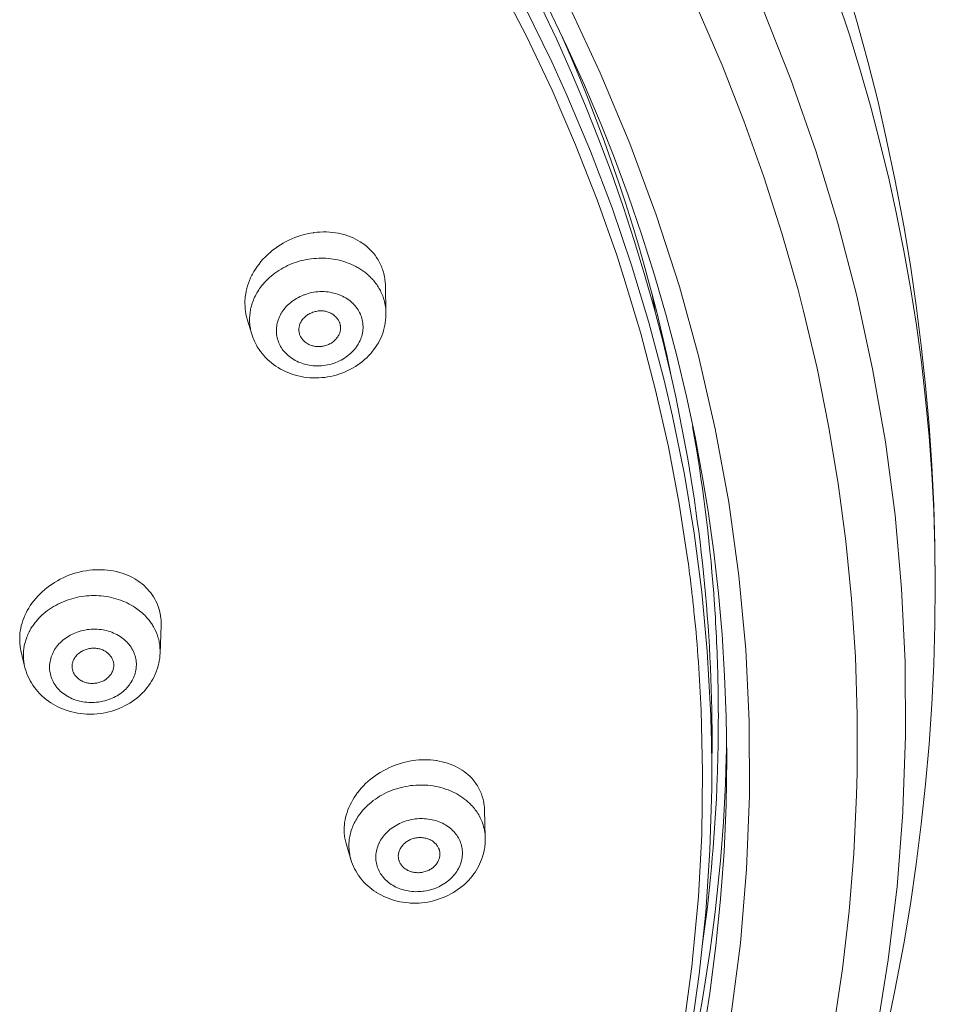
# Model space of a CAD drawing. Units: inches. Extents: x 56 to 752, y 6 to 1505.
# Drawn here: x 426 to 448, y 1441 to 1465 of the extents above; entities that cross this region are included whole.
import ezdxf

# ---------------------------------------------------------------- set-up
doc = ezdxf.new("R2010")
doc.units = ezdxf.units.IN
doc.header["$MEASUREMENT"] = 0
doc.layers.add('Layer 1', color=7, linetype='Continuous')

msp = doc.modelspace()

# ---------------------------------------------------------------- linework, layer by layer
at = {"layer": 'Layer 1', "color": 7, "lineweight": 5}
for points in [[(442.232, 1451.989), (442.024, 1453.352), (441.766, 1454.714), (441.459, 1456.073), (441.105, 1457.426), (440.701, 1458.769), (440.529, 1459.299), (440.06, 1460.625), (439.542, 1461.942), (438.977, 1463.25), (438.364, 1464.545), (437.704, 1465.827)], [(448.156, 1451.405), (448.147, 1452.358), (448.119, 1453.314), (448.072, 1454.271), (448.007, 1455.228), (447.923, 1456.185), (447.821, 1457.143), (447.7, 1458.099), (447.56, 1459.052), (447.401, 1460.005), (447.371, 1460.176), (447.19, 1461.123), (446.992, 1462.067), (446.777, 1463.006), (446.543, 1463.94), (446.289, 1464.873), (446.016, 1465.805)], [(442.775, 1448.417), (442.695, 1449.824), (442.564, 1451.233), (442.382, 1452.643), (442.148, 1454.05), (441.864, 1455.449), (441.664, 1456.309), (441.299, 1457.69), (440.883, 1459.066), (440.416, 1460.433), (439.899, 1461.791), (439.331, 1463.137), (438.972, 1463.929), (438.327, 1465.251)], [(438.719, 1465.248), (439.09, 1464.463), (439.443, 1463.672), (439.779, 1462.876), (440.097, 1462.076), (440.399, 1461.272), (440.683, 1460.465), (440.948, 1459.656), (441.196, 1458.844), (441.426, 1458.032), (441.637, 1457.218), (441.831, 1456.405)], [(445.818, 1465.438), (446.102, 1464.576), (446.366, 1463.712), (446.613, 1462.848), (446.84, 1461.978), (447.051, 1461.103), (447.23, 1460.286), (447.407, 1459.403), (447.564, 1458.518), (447.703, 1457.63), (447.823, 1456.742), (447.925, 1455.851), (448.009, 1454.962), (448.074, 1454.072), (448.119, 1453.184), (448.148, 1452.298), (448.158, 1451.414)], [(438.889, 1465.23), (439.334, 1464.303), (439.754, 1463.37), (440.151, 1462.433), (440.446, 1461.687), (440.8, 1460.738), (441.13, 1459.782), (441.433, 1458.822), (441.714, 1457.858), (441.969, 1456.891), (442.199, 1455.922), (442.403, 1454.951), (442.585, 1453.976), (442.714, 1453.172), (442.851, 1452.19), (442.962, 1451.204), (443.051, 1450.218), (443.111, 1449.231), (443.15, 1448.246), (443.161, 1447.263)], [(439.4, 1465.232), (440.133, 1463.669), (440.844, 1461.978), (441.475, 1460.272), (442.028, 1458.556), (442.486, 1456.891), (442.887, 1455.143), (443.209, 1453.387), (443.452, 1451.628), (443.616, 1449.858), (443.698, 1448.145), (443.708, 1446.369), (443.638, 1444.598), (443.489, 1442.833), (443.26, 1441.068)], [(442.48, 1465.179), (443.049, 1463.856), (443.574, 1462.523), (444.052, 1461.18), (444.484, 1459.831), (444.87, 1458.476), (445.003, 1457.961), (445.326, 1456.594), (445.603, 1455.219), (445.831, 1453.839), (446.016, 1452.457), (446.153, 1451.074), (446.243, 1449.687), (446.289, 1448.297), (446.286, 1446.904), (446.272, 1446.37), (446.206, 1444.98), (446.095, 1443.594), (445.936, 1442.213), (445.731, 1440.832)], [(444.026, 1465.203), (444.696, 1463.511), (445.297, 1461.798), (445.823, 1460.069), (446.277, 1458.329), (446.657, 1456.582), (446.961, 1454.832), (447.193, 1453.081), (447.35, 1451.324), (447.435, 1449.556), (447.447, 1447.783), (447.383, 1446.008), (447.38, 1445.961), (447.241, 1444.19), (447.029, 1442.427), (446.745, 1440.679), (446.387, 1438.943), (445.955, 1437.208), (445.448, 1435.479), (444.867, 1433.76), (444.214, 1432.057), (443.49, 1430.375), (442.707, 1428.741)], [(441.835, 1456.405), (441.725, 1456.919), (441.608, 1457.431), (441.484, 1457.942), (441.353, 1458.451), (441.339, 1458.503), (441.2, 1459.011), (441.055, 1459.518), (440.902, 1460.025), (440.744, 1460.532), (440.577, 1461.037), (440.403, 1461.541), (440.223, 1462.043), (440.035, 1462.544), (439.842, 1463.043), (439.641, 1463.54), (439.435, 1464.035), (439.221, 1464.527), (439.167, 1464.651)], [(434.774, 1459.25), (434.738, 1459.299), (434.701, 1459.347), (434.66, 1459.394), (434.617, 1459.439), (434.57, 1459.482), (434.522, 1459.524), (434.471, 1459.564), (434.419, 1459.601), (434.385, 1459.622), (434.33, 1459.655), (434.274, 1459.686), (434.215, 1459.715), (434.153, 1459.741), (434.089, 1459.765), (434.024, 1459.786), (433.957, 1459.805), (433.889, 1459.821), (433.86, 1459.827), (433.79, 1459.839), (433.718, 1459.848), (433.647, 1459.854), (433.572, 1459.859), (433.499, 1459.859), (433.424, 1459.856), (433.349, 1459.85), (433.273, 1459.842), (433.265, 1459.841), (433.189, 1459.829), (433.115, 1459.814), (433.039, 1459.796), (432.963, 1459.775), (432.89, 1459.751), (432.816, 1459.724), (432.743, 1459.695), (432.677, 1459.664), (432.611, 1459.631), (432.542, 1459.593), (432.474, 1459.553), (432.409, 1459.511), (432.346, 1459.466), (432.284, 1459.419), (432.225, 1459.369), (432.168, 1459.318), (432.161, 1459.313), (432.108, 1459.259), (432.055, 1459.204), (432.007, 1459.148), (431.96, 1459.09), (431.916, 1459.031), (431.876, 1458.97), (431.837, 1458.909), (431.803, 1458.847), (431.789, 1458.821), (431.759, 1458.758), (431.731, 1458.694), (431.707, 1458.63), (431.686, 1458.566), (431.667, 1458.501), (431.651, 1458.437), (431.64, 1458.373), (431.631, 1458.31), (431.627, 1458.271), (431.622, 1458.206), (431.621, 1458.142), (431.624, 1458.078), (431.628, 1458.016), (431.636, 1457.953), (431.646, 1457.892), (431.66, 1457.832), (431.676, 1457.774)], [(431.992, 1458.526), (432.023, 1458.568), (432.057, 1458.609), (432.092, 1458.65), (432.13, 1458.69), (432.168, 1458.729), (432.21, 1458.767), (432.252, 1458.803), (432.295, 1458.839), (432.34, 1458.873), (432.387, 1458.907), (432.437, 1458.939), (432.487, 1458.97), (432.538, 1458.999), (432.59, 1459.026), (432.644, 1459.052), (432.699, 1459.077), (432.754, 1459.1), (432.803, 1459.119), (432.86, 1459.138), (432.918, 1459.156), (432.976, 1459.172), (433.034, 1459.186), (433.093, 1459.198), (433.151, 1459.208), (433.211, 1459.216), (433.272, 1459.223), (433.331, 1459.227), (433.392, 1459.23), (433.437, 1459.232), (433.498, 1459.231), (433.557, 1459.228), (433.617, 1459.224), (433.677, 1459.218), (433.735, 1459.21), (433.793, 1459.2), (433.851, 1459.188), (433.909, 1459.174), (433.964, 1459.159), (434.019, 1459.142), (434.073, 1459.123), (434.125, 1459.103), (434.176, 1459.081), (434.227, 1459.058), (434.275, 1459.033)], [(434.275, 1459.033), (434.301, 1459.019), (434.326, 1459.006), (434.351, 1458.99), (434.376, 1458.975), (434.399, 1458.96), (434.424, 1458.944), (434.447, 1458.928), (434.471, 1458.911), (434.494, 1458.893), (434.516, 1458.876)], [(434.516, 1458.876), (434.538, 1458.858), (434.559, 1458.84), (434.581, 1458.821), (434.6, 1458.802), (434.621, 1458.783), (434.64, 1458.763), (434.661, 1458.743), (434.679, 1458.722), (434.698, 1458.701), (434.716, 1458.68)], [(434.988, 1458.571), (434.986, 1458.609), (434.984, 1458.647), (434.981, 1458.674), (434.977, 1458.712), (434.971, 1458.75), (434.964, 1458.788), (434.957, 1458.825), (434.948, 1458.862), (434.938, 1458.898), (434.927, 1458.934), (434.916, 1458.968), (434.904, 1459.003)], [(431.786, 1458.116), (431.797, 1458.152), (431.811, 1458.188), (431.825, 1458.224), (431.839, 1458.26), (431.855, 1458.295), (431.873, 1458.33), (431.891, 1458.366), (431.91, 1458.401), (431.931, 1458.435), (431.952, 1458.47), (431.975, 1458.503), (431.992, 1458.526)], [(432.427, 1457.222), (432.415, 1457.258), (432.404, 1457.293), (432.396, 1457.33), (432.387, 1457.367), (432.382, 1457.405), (432.382, 1457.413), (432.378, 1457.451), (432.376, 1457.49), (432.376, 1457.527), (432.379, 1457.565), (432.383, 1457.603), (432.39, 1457.64), (432.398, 1457.677), (432.408, 1457.714), (432.419, 1457.752), (432.433, 1457.789), (432.448, 1457.826), (432.466, 1457.862), (432.485, 1457.897), (432.489, 1457.903), (432.51, 1457.938), (432.533, 1457.972), (432.558, 1458.005), (432.584, 1458.038), (432.613, 1458.07), (432.644, 1458.102), (432.675, 1458.132), (432.71, 1458.161), (432.746, 1458.19), (432.783, 1458.217), (432.821, 1458.242), (432.861, 1458.267), (432.903, 1458.29), (432.944, 1458.312), (432.987, 1458.332), (433.031, 1458.35), (433.047, 1458.357), (433.093, 1458.372), (433.137, 1458.386), (433.182, 1458.398), (433.228, 1458.408), (433.275, 1458.416), (433.322, 1458.423), (433.368, 1458.427), (433.415, 1458.43), (433.464, 1458.431), (433.494, 1458.43), (433.523, 1458.43), (433.571, 1458.426), (433.618, 1458.421), (433.665, 1458.414), (433.71, 1458.405), (433.754, 1458.395), (433.798, 1458.383), (433.843, 1458.369), (433.884, 1458.354), (433.922, 1458.338), (433.962, 1458.319), (434.001, 1458.299), (434.038, 1458.278), (434.074, 1458.256), (434.108, 1458.232), (434.142, 1458.206), (434.173, 1458.18), (434.202, 1458.153), (434.206, 1458.15), (434.234, 1458.121), (434.261, 1458.091), (434.286, 1458.06), (434.31, 1458.028), (434.332, 1457.996), (434.352, 1457.962), (434.37, 1457.928), (434.387, 1457.894), (434.401, 1457.859)], [(435.001, 1457.928), (434.988, 1458.571)], [(434.922, 1458.332), (434.934, 1458.298), (434.945, 1458.264), (434.956, 1458.228), (434.966, 1458.193), (434.974, 1458.157), (434.977, 1458.146), (434.984, 1458.109), (434.989, 1458.073), (434.995, 1458.037), (434.997, 1458), (435, 1457.964), (435.001, 1457.928)], [(431.747, 1457.586), (431.742, 1457.621), (431.738, 1457.657), (431.735, 1457.694), (431.734, 1457.73), (431.734, 1457.767), (431.734, 1457.804), (431.737, 1457.841), (431.74, 1457.878), (431.744, 1457.916), (431.749, 1457.953), (431.752, 1457.971), (431.759, 1458.008), (431.767, 1458.044), (431.777, 1458.081), (431.786, 1458.116)], [(432.94, 1457.388), (432.933, 1457.407), (432.927, 1457.426), (432.923, 1457.446), (432.919, 1457.466), (432.919, 1457.471), (432.916, 1457.492), (432.916, 1457.512), (432.916, 1457.533), (432.916, 1457.552), (432.919, 1457.572), (432.923, 1457.592), (432.927, 1457.612), (432.933, 1457.633), (432.94, 1457.652), (432.948, 1457.672), (432.958, 1457.692), (432.967, 1457.711), (432.97, 1457.715), (432.981, 1457.734), (432.994, 1457.752), (433.007, 1457.77), (433.021, 1457.787), (433.038, 1457.804), (433.054, 1457.82), (433.072, 1457.836), (433.091, 1457.851), (433.111, 1457.865), (433.131, 1457.879), (433.153, 1457.892), (433.176, 1457.905), (433.199, 1457.916), (433.222, 1457.926), (433.246, 1457.935), (433.26, 1457.94), (433.278, 1457.946), (433.302, 1457.953), (433.327, 1457.958), (433.352, 1457.962), (433.377, 1457.967), (433.402, 1457.969), (433.426, 1457.969), (433.451, 1457.969), (433.476, 1457.969), (433.501, 1457.967), (433.526, 1457.963), (433.549, 1457.959), (433.572, 1457.953), (433.594, 1457.947), (433.618, 1457.94), (433.64, 1457.931), (433.661, 1457.922), (433.683, 1457.911), (433.703, 1457.9), (433.724, 1457.887), (433.743, 1457.874), (433.761, 1457.86), (433.779, 1457.845), (433.796, 1457.829), (433.811, 1457.814), (433.826, 1457.797), (433.838, 1457.781), (433.851, 1457.764), (433.862, 1457.747), (433.871, 1457.73), (433.88, 1457.712), (433.888, 1457.694)], [(431.784, 1457.415), (431.676, 1457.774)], [(435.001, 1457.928), (435.001, 1457.867), (434.999, 1457.807), (434.993, 1457.746), (434.985, 1457.685), (434.974, 1457.623), (434.96, 1457.563), (434.944, 1457.503), (434.941, 1457.493), (434.922, 1457.433), (434.899, 1457.375), (434.875, 1457.318), (434.847, 1457.261), (434.818, 1457.205), (434.785, 1457.151), (434.751, 1457.097), (434.713, 1457.045), (434.673, 1456.993), (434.672, 1456.992), (434.631, 1456.943), (434.585, 1456.894), (434.538, 1456.848), (434.49, 1456.802), (434.438, 1456.759), (434.384, 1456.717), (434.329, 1456.677), (434.271, 1456.64), (434.212, 1456.604), (434.151, 1456.57), (434.088, 1456.539), (434.024, 1456.51), (434.005, 1456.502), (433.94, 1456.476), (433.874, 1456.453), (433.808, 1456.433), (433.741, 1456.415), (433.673, 1456.4), (433.603, 1456.387), (433.534, 1456.377), (433.464, 1456.37), (433.393, 1456.365), (433.323, 1456.364), (433.315, 1456.364), (433.244, 1456.365), (433.173, 1456.369), (433.104, 1456.376), (433.035, 1456.385), (432.966, 1456.397), (432.9, 1456.412), (432.834, 1456.429), (432.768, 1456.449), (432.715, 1456.467), (432.653, 1456.491), (432.591, 1456.517), (432.532, 1456.546), (432.474, 1456.577), (432.418, 1456.611), (432.362, 1456.645), (432.31, 1456.682), (432.309, 1456.684), (432.258, 1456.723), (432.208, 1456.765), (432.161, 1456.808), (432.116, 1456.853), (432.073, 1456.9), (432.032, 1456.948), (431.995, 1456.996), (431.96, 1457.047)], [(434.401, 1457.859), (434.413, 1457.825), (434.424, 1457.789), (434.432, 1457.752), (434.441, 1457.715), (434.446, 1457.677), (434.446, 1457.669), (434.45, 1457.631), (434.452, 1457.593), (434.452, 1457.555), (434.449, 1457.517), (434.445, 1457.48), (434.438, 1457.442), (434.43, 1457.405), (434.42, 1457.367), (434.409, 1457.33), (434.395, 1457.293), (434.38, 1457.257), (434.362, 1457.22), (434.343, 1457.185), (434.339, 1457.178), (434.318, 1457.144), (434.295, 1457.11), (434.27, 1457.077), (434.244, 1457.044), (434.215, 1457.012), (434.184, 1456.981), (434.153, 1456.95), (434.118, 1456.921), (434.082, 1456.893), (434.045, 1456.866), (434.006, 1456.839), (433.967, 1456.815), (433.925, 1456.792), (433.884, 1456.77), (433.841, 1456.75), (433.797, 1456.733), (433.78, 1456.726), (433.735, 1456.711), (433.691, 1456.697), (433.645, 1456.685), (433.6, 1456.675), (433.553, 1456.666), (433.506, 1456.66), (433.459, 1456.655), (433.413, 1456.652), (433.364, 1456.651), (433.334, 1456.652), (433.305, 1456.653), (433.257, 1456.656), (433.21, 1456.662), (433.163, 1456.668), (433.118, 1456.677), (433.074, 1456.688), (433.029, 1456.699), (432.985, 1456.713), (432.944, 1456.729), (432.905, 1456.744), (432.865, 1456.763), (432.827, 1456.783), (432.79, 1456.804), (432.754, 1456.827), (432.719, 1456.85), (432.686, 1456.875), (432.655, 1456.901), (432.626, 1456.929), (432.622, 1456.932), (432.594, 1456.961), (432.566, 1456.991), (432.542, 1457.023), (432.518, 1457.054), (432.496, 1457.087), (432.475, 1457.12), (432.458, 1457.154), (432.441, 1457.188), (432.427, 1457.222)], [(433.911, 1457.548), (433.91, 1457.528), (433.909, 1457.509), (433.905, 1457.489), (433.9, 1457.469), (433.893, 1457.449), (433.887, 1457.429), (433.878, 1457.408), (433.869, 1457.389), (433.858, 1457.369), (433.845, 1457.349), (433.833, 1457.33), (433.819, 1457.312), (433.804, 1457.294), (433.8, 1457.289), (433.785, 1457.272), (433.768, 1457.256), (433.75, 1457.24), (433.732, 1457.226), (433.713, 1457.211), (433.692, 1457.199), (433.672, 1457.187), (433.65, 1457.176), (433.628, 1457.165), (433.605, 1457.155), (433.581, 1457.147), (433.556, 1457.138), (433.531, 1457.131), (433.506, 1457.126), (433.483, 1457.122), (433.461, 1457.118), (433.435, 1457.116), (433.408, 1457.114), (433.382, 1457.114), (433.357, 1457.114), (433.333, 1457.116), (433.308, 1457.119), (433.284, 1457.123), (433.261, 1457.128), (433.238, 1457.134), (433.214, 1457.141), (433.192, 1457.149), (433.171, 1457.158), (433.151, 1457.167), (433.13, 1457.178), (433.125, 1457.182), (433.104, 1457.194), (433.085, 1457.207), (433.067, 1457.221), (433.049, 1457.236), (433.032, 1457.251), (433.017, 1457.267), (433.003, 1457.284), (432.99, 1457.301), (432.977, 1457.318), (432.966, 1457.335), (432.956, 1457.353), (432.948, 1457.371), (432.94, 1457.388)], [(433.888, 1457.694), (433.892, 1457.68), (433.898, 1457.666), (433.9, 1457.651), (433.905, 1457.637), (433.907, 1457.622), (433.909, 1457.607), (433.911, 1457.592), (433.911, 1457.577), (433.911, 1457.562), (433.911, 1457.548)], [(431.818, 1457.318), (431.785, 1457.412)], [(429.595, 1450.71), (429.583, 1450.766), (429.568, 1450.822), (429.55, 1450.878), (429.529, 1450.933), (429.517, 1450.962), (429.492, 1451.016), (429.466, 1451.068), (429.436, 1451.119), (429.404, 1451.167), (429.369, 1451.215), (429.332, 1451.261), (429.292, 1451.306), (429.251, 1451.349), (429.207, 1451.391), (429.16, 1451.431), (429.11, 1451.469), (429.059, 1451.506), (429.036, 1451.521), (428.982, 1451.554), (428.926, 1451.585), (428.868, 1451.615), (428.807, 1451.641), (428.745, 1451.666), (428.68, 1451.688), (428.616, 1451.708), (428.548, 1451.725), (428.537, 1451.728), (428.468, 1451.742), (428.399, 1451.754), (428.328, 1451.763), (428.256, 1451.768), (428.183, 1451.772), (428.11, 1451.772), (428.034, 1451.77), (427.968, 1451.765), (427.892, 1451.758), (427.816, 1451.747), (427.741, 1451.734), (427.699, 1451.725), (427.625, 1451.708), (427.55, 1451.687), (427.477, 1451.663), (427.406, 1451.637), (427.335, 1451.608), (427.265, 1451.577), (427.196, 1451.544), (427.13, 1451.508), (427.065, 1451.469), (427.002, 1451.428), (426.94, 1451.385), (426.881, 1451.34), (426.878, 1451.338), (426.82, 1451.29), (426.765, 1451.24), (426.711, 1451.189), (426.66, 1451.136), (426.611, 1451.082), (426.565, 1451.026), (426.522, 1450.969), (426.481, 1450.911), (426.444, 1450.853), (426.409, 1450.794), (426.379, 1450.735), (426.35, 1450.674), (426.324, 1450.615), (426.302, 1450.554), (426.283, 1450.494), (426.266, 1450.434)], [(446.993, 1440.753), (447.19, 1441.697), (447.371, 1442.644), (447.401, 1442.815), (447.56, 1443.767), (447.7, 1444.721), (447.821, 1445.677), (447.923, 1446.634), (448.007, 1447.591), (448.072, 1448.549), (448.119, 1449.505), (448.148, 1450.46), (448.156, 1451.414)], [(448.158, 1451.414), (448.158, 1451.405)], [(426.619, 1450.532), (426.653, 1450.573), (426.689, 1450.612), (426.726, 1450.651), (426.766, 1450.688), (426.808, 1450.724), (426.85, 1450.759), (426.896, 1450.794), (426.941, 1450.827), (426.99, 1450.859), (427.039, 1450.889), (427.09, 1450.918), (427.141, 1450.945), (427.195, 1450.972), (427.25, 1450.996), (427.305, 1451.019), (427.362, 1451.041), (427.418, 1451.06), (427.476, 1451.078), (427.53, 1451.092), (427.589, 1451.106), (427.648, 1451.118), (427.707, 1451.129), (427.768, 1451.137), (427.829, 1451.144), (427.889, 1451.148), (427.95, 1451.151), (428.011, 1451.152), (428.071, 1451.151), (428.12, 1451.149), (428.18, 1451.144), (428.241, 1451.138), (428.3, 1451.129), (428.359, 1451.119), (428.419, 1451.107), (428.475, 1451.093), (428.533, 1451.078), (428.588, 1451.061), (428.643, 1451.042), (428.697, 1451.021), (428.749, 1450.999), (428.802, 1450.975), (428.851, 1450.95), (428.899, 1450.923), (428.948, 1450.895)], [(428.948, 1450.895), (428.966, 1450.883), (429, 1450.861), (429.035, 1450.837), (429.068, 1450.813), (429.101, 1450.788), (429.132, 1450.762), (429.163, 1450.735), (429.192, 1450.708), (429.221, 1450.68), (429.248, 1450.652), (429.274, 1450.623)], [(429.274, 1450.623), (429.292, 1450.603), (429.309, 1450.582), (429.327, 1450.561), (429.343, 1450.539), (429.36, 1450.517), (429.375, 1450.495), (429.39, 1450.472), (429.405, 1450.449), (429.419, 1450.426), (429.433, 1450.403)], [(429.615, 1450.433), (429.616, 1450.46), (429.616, 1450.489), (429.616, 1450.516), (429.615, 1450.544), (429.613, 1450.572), (429.611, 1450.6), (429.608, 1450.627), (429.604, 1450.655), (429.6, 1450.682), (429.595, 1450.71)], [(426.266, 1450.434), (426.261, 1450.409), (426.252, 1450.372), (426.245, 1450.334), (426.24, 1450.296), (426.234, 1450.259), (426.232, 1450.221), (426.229, 1450.183), (426.227, 1450.145), (426.227, 1450.106), (426.227, 1450.069), (426.229, 1450.031), (426.233, 1449.994), (426.236, 1449.957), (426.241, 1449.921), (426.248, 1449.885)], [(426.453, 1450.283), (426.467, 1450.309), (426.482, 1450.335), (426.498, 1450.361), (426.514, 1450.387), (426.529, 1450.412), (426.547, 1450.437), (426.564, 1450.461), (426.582, 1450.485), (426.6, 1450.509), (426.619, 1450.532)], [(429.615, 1450.433), (429.59, 1449.77)], [(426.329, 1449.9), (426.334, 1449.926), (426.338, 1449.953), (426.343, 1449.979), (426.35, 1450.005), (426.357, 1450.031), (426.364, 1450.057), (426.372, 1450.083), (426.38, 1450.108), (426.389, 1450.133), (426.398, 1450.159)], [(426.955, 1449.303), (426.95, 1449.339), (426.945, 1449.375), (426.943, 1449.412), (426.943, 1449.449), (426.944, 1449.487), (426.947, 1449.525), (426.948, 1449.535), (426.955, 1449.573), (426.962, 1449.609), (426.972, 1449.646), (426.983, 1449.682), (426.995, 1449.718), (427.01, 1449.753), (427.027, 1449.788), (427.045, 1449.823), (427.065, 1449.858), (427.087, 1449.891), (427.111, 1449.924), (427.137, 1449.957), (427.141, 1449.962), (427.169, 1449.993), (427.198, 1450.024), (427.228, 1450.053), (427.261, 1450.081), (427.294, 1450.109), (427.33, 1450.135), (427.367, 1450.16), (427.406, 1450.183), (427.439, 1450.203), (427.479, 1450.224), (427.521, 1450.243), (427.564, 1450.262), (427.607, 1450.278), (427.652, 1450.292), (427.698, 1450.306), (427.743, 1450.317), (427.79, 1450.327), (427.819, 1450.332), (427.847, 1450.336), (427.895, 1450.342), (427.942, 1450.346), (427.99, 1450.347), (428.037, 1450.347), (428.085, 1450.346), (428.132, 1450.343), (428.179, 1450.337), (428.226, 1450.329), (428.259, 1450.324), (428.304, 1450.313), (428.348, 1450.301), (428.392, 1450.288), (428.435, 1450.273), (428.476, 1450.256), (428.516, 1450.238), (428.556, 1450.218), (428.594, 1450.197), (428.596, 1450.196), (428.632, 1450.173), (428.668, 1450.149), (428.701, 1450.124), (428.733, 1450.098), (428.763, 1450.07), (428.793, 1450.043), (428.82, 1450.014), (428.846, 1449.984), (428.869, 1449.953), (428.875, 1449.945), (428.897, 1449.913), (428.917, 1449.88), (428.935, 1449.846), (428.953, 1449.812), (428.968, 1449.777), (428.981, 1449.742), (428.992, 1449.707), (429.003, 1449.671), (429.01, 1449.635)], [(426.248, 1449.885), (426.258, 1449.835)], [(426.258, 1449.835), (426.346, 1449.458)], [(426.425, 1449.223), (426.451, 1449.168), (426.478, 1449.113), (426.51, 1449.059), (426.544, 1449.007), (426.58, 1448.954), (426.619, 1448.904), (426.66, 1448.855), (426.704, 1448.808), (426.719, 1448.792), (426.765, 1448.747), (426.815, 1448.704), (426.864, 1448.663), (426.916, 1448.623), (426.972, 1448.586), (427.028, 1448.552), (427.086, 1448.519), (427.145, 1448.488), (427.154, 1448.484), (427.216, 1448.455), (427.279, 1448.43), (427.344, 1448.406), (427.41, 1448.386), (427.477, 1448.367), (427.546, 1448.351), (427.615, 1448.338), (427.685, 1448.328), (427.757, 1448.32), (427.827, 1448.315), (427.87, 1448.313), (427.942, 1448.313), (428.013, 1448.315), (428.085, 1448.32), (428.155, 1448.329), (428.224, 1448.339), (428.295, 1448.352), (428.363, 1448.369), (428.432, 1448.386), (428.481, 1448.402), (428.548, 1448.425), (428.613, 1448.451), (428.678, 1448.479), (428.741, 1448.51), (428.803, 1448.544), (428.862, 1448.579), (428.92, 1448.616), (428.977, 1448.655), (429.03, 1448.697), (429.081, 1448.739), (429.131, 1448.784), (429.178, 1448.83), (429.19, 1448.843), (429.234, 1448.891), (429.276, 1448.941), (429.316, 1448.993), (429.353, 1449.045), (429.386, 1449.099), (429.418, 1449.154), (429.447, 1449.21), (429.474, 1449.267), (429.498, 1449.325), (429.507, 1449.351), (429.528, 1449.41), (429.546, 1449.47), (429.56, 1449.531), (429.572, 1449.592), (429.582, 1449.653), (429.587, 1449.714), (429.59, 1449.773)], [(427.49, 1449.39), (427.487, 1449.409), (427.484, 1449.428), (427.483, 1449.448), (427.484, 1449.468), (427.484, 1449.489), (427.487, 1449.51), (427.488, 1449.514), (427.493, 1449.534), (427.497, 1449.554), (427.504, 1449.574), (427.51, 1449.593), (427.519, 1449.612), (427.528, 1449.631), (427.538, 1449.649), (427.55, 1449.668), (427.563, 1449.686), (427.577, 1449.703), (427.578, 1449.706), (427.593, 1449.722), (427.608, 1449.738), (427.626, 1449.754), (427.644, 1449.769), (427.662, 1449.784), (427.683, 1449.798), (427.703, 1449.81), (427.724, 1449.822), (427.746, 1449.833), (427.769, 1449.844), (427.793, 1449.853), (427.818, 1449.862), (427.843, 1449.869), (427.869, 1449.876), (427.894, 1449.882), (427.905, 1449.883), (427.924, 1449.886), (427.95, 1449.89), (427.975, 1449.891), (428.001, 1449.892), (428.026, 1449.891), (428.051, 1449.89), (428.075, 1449.888), (428.1, 1449.884), (428.124, 1449.879), (428.147, 1449.873), (428.17, 1449.866), (428.193, 1449.859), (428.215, 1449.85), (428.235, 1449.84), (428.256, 1449.83), (428.275, 1449.818), (428.295, 1449.806), (428.314, 1449.792), (428.314, 1449.792), (428.333, 1449.778), (428.35, 1449.762), (428.366, 1449.747), (428.383, 1449.729), (428.396, 1449.712), (428.41, 1449.695), (428.423, 1449.677), (428.434, 1449.659), (428.443, 1449.64), (428.453, 1449.623), (428.46, 1449.604), (428.467, 1449.585), (428.471, 1449.567), (428.476, 1449.549)], [(426.346, 1449.46), (426.336, 1449.507)], [(429.01, 1449.635), (429.015, 1449.6), (429.019, 1449.563), (429.022, 1449.527), (429.022, 1449.489), (429.021, 1449.452), (429.018, 1449.414), (429.017, 1449.403), (429.011, 1449.366), (429.003, 1449.329), (428.995, 1449.293), (428.984, 1449.257), (428.97, 1449.221), (428.956, 1449.186), (428.939, 1449.15), (428.92, 1449.115), (428.899, 1449.081), (428.877, 1449.047), (428.854, 1449.014), (428.828, 1448.982), (428.824, 1448.976), (428.796, 1448.945), (428.767, 1448.915), (428.737, 1448.885), (428.704, 1448.857), (428.671, 1448.83), (428.635, 1448.803), (428.598, 1448.779), (428.559, 1448.754), (428.526, 1448.736), (428.486, 1448.714), (428.443, 1448.695), (428.401, 1448.677), (428.358, 1448.661), (428.312, 1448.646), (428.267, 1448.633), (428.221, 1448.621), (428.175, 1448.612), (428.146, 1448.607), (428.118, 1448.603), (428.071, 1448.597), (428.023, 1448.593), (427.975, 1448.591), (427.928, 1448.59), (427.88, 1448.592), (427.833, 1448.596), (427.786, 1448.601), (427.741, 1448.608), (427.706, 1448.615), (427.661, 1448.625), (427.617, 1448.637), (427.572, 1448.651), (427.53, 1448.666), (427.488, 1448.683), (427.448, 1448.701), (427.41, 1448.721), (427.371, 1448.742), (427.368, 1448.743), (427.333, 1448.765), (427.297, 1448.79), (427.264, 1448.814), (427.231, 1448.841), (427.2, 1448.867), (427.173, 1448.896), (427.145, 1448.925), (427.119, 1448.955), (427.096, 1448.986), (427.09, 1448.993), (427.068, 1449.025), (427.047, 1449.058), (427.029, 1449.092), (427.012, 1449.126), (426.996, 1449.162), (426.984, 1449.197), (426.972, 1449.233), (426.963, 1449.268), (426.955, 1449.303)], [(428.479, 1449.448), (428.478, 1449.429), (428.474, 1449.41), (428.47, 1449.39), (428.463, 1449.371), (428.456, 1449.351), (428.447, 1449.332), (428.438, 1449.312), (428.427, 1449.293), (428.416, 1449.274), (428.402, 1449.255), (428.388, 1449.237), (428.374, 1449.219), (428.358, 1449.202), (428.352, 1449.197), (428.334, 1449.18), (428.317, 1449.166), (428.299, 1449.151), (428.279, 1449.138), (428.26, 1449.126), (428.239, 1449.114), (428.217, 1449.103), (428.195, 1449.093), (428.172, 1449.084), (428.148, 1449.075), (428.124, 1449.069), (428.099, 1449.062), (428.074, 1449.058), (428.048, 1449.053), (428.023, 1449.051), (427.997, 1449.048), (427.972, 1449.047), (427.946, 1449.048), (427.92, 1449.049), (427.895, 1449.051), (427.87, 1449.055), (427.845, 1449.059), (427.822, 1449.064), (427.798, 1449.071), (427.776, 1449.079), (427.754, 1449.088), (427.732, 1449.097), (427.712, 1449.107), (427.691, 1449.118), (427.672, 1449.131), (427.665, 1449.135), (427.647, 1449.149), (427.628, 1449.164), (427.611, 1449.179), (427.594, 1449.195), (427.579, 1449.211), (427.566, 1449.228), (427.552, 1449.245), (427.539, 1449.263), (427.53, 1449.281), (427.52, 1449.299), (427.512, 1449.317), (427.504, 1449.335), (427.498, 1449.353)], [(428.476, 1449.549), (428.478, 1449.539), (428.479, 1449.529), (428.479, 1449.519), (428.481, 1449.509), (428.482, 1449.499), (428.482, 1449.488), (428.482, 1449.478), (428.482, 1449.468), (428.481, 1449.458), (428.479, 1449.448)], [(427.498, 1449.353), (427.49, 1449.39)], [(442.136, 1440.844), (442.333, 1442.333), (442.345, 1442.444), (442.483, 1443.938), (442.563, 1445.433), (442.585, 1446.925), (442.55, 1448.41)], [(437.045, 1446.787), (437.005, 1446.827), (436.964, 1446.865), (436.918, 1446.902), (436.871, 1446.938), (436.822, 1446.972), (436.769, 1447.004), (436.714, 1447.035), (436.658, 1447.064), (436.599, 1447.09), (436.538, 1447.115), (436.475, 1447.137), (436.411, 1447.157), (436.345, 1447.174), (436.278, 1447.189), (436.21, 1447.201), (436.206, 1447.202), (436.137, 1447.211), (436.068, 1447.218), (435.998, 1447.222), (435.927, 1447.223), (435.857, 1447.221), (435.786, 1447.217), (435.713, 1447.21), (435.639, 1447.2), (435.566, 1447.188), (435.493, 1447.172), (435.419, 1447.153), (435.345, 1447.132), (435.272, 1447.108), (435.198, 1447.08), (435.168, 1447.069), (435.141, 1447.057), (435.069, 1447.025), (434.999, 1446.991), (434.93, 1446.955), (434.864, 1446.917), (434.8, 1446.877), (434.738, 1446.835), (434.678, 1446.791), (434.62, 1446.745), (434.565, 1446.698), (434.512, 1446.649), (434.461, 1446.599), (434.413, 1446.547), (434.368, 1446.494), (434.325, 1446.439), (434.321, 1446.434), (434.279, 1446.377), (434.241, 1446.319), (434.205, 1446.26), (434.172, 1446.201), (434.142, 1446.14), (434.114, 1446.08), (434.089, 1446.019), (434.069, 1445.958), (434.049, 1445.898), (434.034, 1445.838), (434.022, 1445.779), (434.011, 1445.72), (434.004, 1445.661), (434, 1445.604), (433.998, 1445.547)], [(443.161, 1447.263), (443.146, 1446.143), (443.097, 1445.019), (443.016, 1443.891), (442.902, 1442.763), (442.756, 1441.635), (442.578, 1440.511)], [(442.809, 1447.307), (442.803, 1446.533)], [(442.803, 1447.258), (442.803, 1447.263), (442.803, 1447.267), (442.803, 1447.273), (442.803, 1447.277), (442.803, 1447.283), (442.803, 1447.287), (442.803, 1447.292), (442.803, 1447.296), (442.803, 1447.302), (442.803, 1447.307)], [(442.95, 1447.303), (442.95, 1447.299), (442.95, 1447.296), (442.95, 1447.293), (442.95, 1447.29), (442.95, 1447.286), (442.95, 1447.283), (442.949, 1447.28), (442.949, 1447.276), (442.949, 1447.273), (442.949, 1447.27)], [(434.372, 1445.918), (434.405, 1445.962), (434.441, 1446.005), (434.479, 1446.048), (434.519, 1446.089), (434.56, 1446.129), (434.603, 1446.169), (434.65, 1446.206), (434.697, 1446.244), (434.747, 1446.279), (434.796, 1446.313), (434.848, 1446.346), (434.902, 1446.377), (434.957, 1446.406), (435.014, 1446.434), (435.072, 1446.46), (435.131, 1446.484), (435.19, 1446.506), (435.251, 1446.527), (435.278, 1446.535), (435.34, 1446.552), (435.402, 1446.567), (435.464, 1446.581), (435.528, 1446.592), (435.59, 1446.601), (435.653, 1446.608), (435.717, 1446.613), (435.781, 1446.616), (435.845, 1446.616), (435.879, 1446.616), (435.943, 1446.614), (436.006, 1446.609), (436.069, 1446.602), (436.131, 1446.594), (436.193, 1446.583), (436.254, 1446.57), (436.315, 1446.555), (436.373, 1446.539), (436.43, 1446.519), (436.488, 1446.499), (436.543, 1446.477), (436.596, 1446.453), (436.648, 1446.428), (436.699, 1446.401), (436.749, 1446.373), (436.796, 1446.343), (436.841, 1446.311), (436.885, 1446.279), (436.928, 1446.245)], [(437.359, 1446.029), (437.358, 1446.053), (437.357, 1446.09), (437.352, 1446.126), (437.348, 1446.162), (437.343, 1446.198), (437.334, 1446.234), (437.328, 1446.269), (437.318, 1446.304), (437.308, 1446.339), (437.297, 1446.372), (437.285, 1446.406), (437.272, 1446.438), (437.259, 1446.47), (437.244, 1446.503), (437.227, 1446.534), (437.21, 1446.565), (437.191, 1446.596), (437.172, 1446.627), (437.153, 1446.656), (437.131, 1446.686), (437.108, 1446.715), (437.085, 1446.742), (437.062, 1446.77), (437.045, 1446.787)], [(430.567, 1417.681), (431.687, 1418.894), (432.757, 1420.134), (433.774, 1421.397), (434.603, 1422.5), (435.525, 1423.811), (436.393, 1425.142), (437.208, 1426.492), (437.967, 1427.859), (438.67, 1429.24), (439.277, 1430.544), (439.877, 1431.959), (440.421, 1433.386), (440.909, 1434.824), (441.342, 1436.269), (441.717, 1437.72), (442.038, 1439.185), (442.294, 1440.604), (442.505, 1442.086), (442.661, 1443.571), (442.76, 1445.054), (442.803, 1446.533)], [(437.026, 1446.154), (437.042, 1446.137), (437.07, 1446.109), (437.095, 1446.08), (437.118, 1446.051), (437.139, 1446.024), (437.161, 1445.994), (437.181, 1445.963), (437.202, 1445.931), (437.221, 1445.9), (437.239, 1445.867), (437.257, 1445.834), (437.272, 1445.801), (437.288, 1445.768), (437.301, 1445.735), (437.312, 1445.702)], [(434.119, 1445.293), (434.121, 1445.311), (434.126, 1445.348), (434.133, 1445.384), (434.14, 1445.42), (434.15, 1445.456), (434.159, 1445.491), (434.17, 1445.527), (434.182, 1445.563), (434.195, 1445.599), (434.209, 1445.634), (434.226, 1445.669), (434.242, 1445.705), (434.26, 1445.739), (434.278, 1445.774), (434.299, 1445.808), (434.319, 1445.843), (434.341, 1445.876), (434.365, 1445.908), (434.372, 1445.918)], [(437.379, 1445.351), (437.359, 1446.029)], [(434.756, 1444.888), (434.758, 1444.923), (434.76, 1444.96), (434.764, 1444.996), (434.771, 1445.033), (434.78, 1445.07), (434.789, 1445.107), (434.802, 1445.143), (434.815, 1445.18), (434.831, 1445.216), (434.836, 1445.226), (434.854, 1445.26), (434.873, 1445.295), (434.894, 1445.329), (434.917, 1445.362), (434.942, 1445.395), (434.968, 1445.426), (434.996, 1445.457), (435.026, 1445.488), (435.058, 1445.517), (435.061, 1445.52), (435.094, 1445.548), (435.128, 1445.575), (435.164, 1445.601), (435.201, 1445.626), (435.241, 1445.65), (435.281, 1445.672), (435.323, 1445.692), (435.364, 1445.712), (435.397, 1445.725), (435.441, 1445.742), (435.485, 1445.756), (435.532, 1445.77), (435.577, 1445.781), (435.623, 1445.791), (435.67, 1445.798), (435.7, 1445.803), (435.747, 1445.807), (435.794, 1445.811), (435.827, 1445.812), (435.875, 1445.812), (435.922, 1445.81), (435.967, 1445.807), (436.014, 1445.801), (436.06, 1445.794), (436.104, 1445.786), (436.148, 1445.775), (436.191, 1445.763), (436.232, 1445.75), (436.273, 1445.735), (436.313, 1445.719), (436.353, 1445.7), (436.391, 1445.681), (436.426, 1445.659), (436.462, 1445.637), (436.495, 1445.614), (436.528, 1445.59), (436.537, 1445.583), (436.567, 1445.557), (436.596, 1445.53), (436.623, 1445.502), (436.65, 1445.473), (436.673, 1445.443), (436.696, 1445.413), (436.717, 1445.381), (436.736, 1445.349), (436.753, 1445.318), (436.768, 1445.284), (436.782, 1445.25), (436.794, 1445.216), (436.798, 1445.202), (436.809, 1445.166), (436.816, 1445.13), (436.823, 1445.094), (436.827, 1445.058), (436.83, 1445.023), (436.831, 1444.987)], [(433.998, 1445.547), (434, 1445.513), (434.001, 1445.479), (434.002, 1445.446), (434.006, 1445.412), (434.011, 1445.378), (434.016, 1445.344), (434.022, 1445.311), (434.03, 1445.278), (434.038, 1445.245), (434.046, 1445.213)], [(434.159, 1444.834), (434.046, 1445.213)], [(435.296, 1444.914), (435.296, 1444.932), (435.298, 1444.951), (435.3, 1444.97), (435.306, 1444.99), (435.31, 1445.01), (435.317, 1445.03), (435.324, 1445.05), (435.334, 1445.07), (435.343, 1445.089), (435.354, 1445.109), (435.367, 1445.129), (435.38, 1445.147), (435.394, 1445.166), (435.409, 1445.184), (435.424, 1445.2), (435.442, 1445.217), (435.46, 1445.232), (435.478, 1445.247), (435.498, 1445.261), (435.517, 1445.274), (435.537, 1445.286), (435.56, 1445.298), (435.582, 1445.308), (435.604, 1445.318), (435.627, 1445.326), (435.65, 1445.333), (435.675, 1445.34), (435.7, 1445.346), (435.725, 1445.35), (435.751, 1445.353), (435.777, 1445.356), (435.794, 1445.356), (435.805, 1445.357), (435.831, 1445.357), (435.857, 1445.356), (435.883, 1445.353), (435.908, 1445.35), (435.934, 1445.346), (435.958, 1445.34), (435.983, 1445.334), (436.006, 1445.327), (436.028, 1445.318), (436.05, 1445.309), (436.071, 1445.299), (436.091, 1445.288), (436.111, 1445.276), (436.129, 1445.264), (436.147, 1445.251), (436.149, 1445.248), (436.166, 1445.234), (436.182, 1445.219), (436.196, 1445.204), (436.21, 1445.188), (436.222, 1445.171), (436.235, 1445.154), (436.244, 1445.137), (436.254, 1445.12), (436.262, 1445.101), (436.271, 1445.083), (436.276, 1445.064), (436.279, 1445.058), (436.283, 1445.039), (436.287, 1445.02), (436.29, 1445), (436.291, 1444.98), (436.293, 1444.961)], [(437.379, 1445.349), (437.38, 1445.312)], [(437.345, 1445.01), (437.33, 1444.951), (437.312, 1444.893), (437.292, 1444.834), (437.268, 1444.776), (437.244, 1444.719), (437.215, 1444.662), (437.184, 1444.606), (437.15, 1444.553), (437.142, 1444.54), (437.106, 1444.487), (437.067, 1444.436), (437.026, 1444.386), (436.983, 1444.338), (436.936, 1444.29), (436.888, 1444.245), (436.838, 1444.201), (436.786, 1444.159), (436.731, 1444.119), (436.676, 1444.08), (436.617, 1444.044), (436.557, 1444.01), (436.495, 1443.977), (436.432, 1443.948), (436.367, 1443.92), (436.301, 1443.895), (436.235, 1443.873), (436.21, 1443.865), (436.141, 1443.846), (436.072, 1443.829), (436.003, 1443.815), (435.933, 1443.805), (435.863, 1443.797), (435.794, 1443.791), (435.724, 1443.789), (435.653, 1443.789), (435.583, 1443.791), (435.546, 1443.793), (435.475, 1443.8), (435.405, 1443.81), (435.336, 1443.822), (435.269, 1443.837), (435.203, 1443.854), (435.136, 1443.874), (435.073, 1443.897), (435.01, 1443.921), (434.949, 1443.948), (434.89, 1443.977), (434.832, 1444.008), (434.775, 1444.041), (434.766, 1444.047), (434.712, 1444.083), (434.66, 1444.121), (434.61, 1444.161), (434.562, 1444.202), (434.516, 1444.245), (434.474, 1444.29), (434.432, 1444.336), (434.392, 1444.385), (434.355, 1444.434), (434.343, 1444.453), (434.308, 1444.505), (434.278, 1444.558), (434.248, 1444.612), (434.223, 1444.666), (434.198, 1444.722), (434.177, 1444.779), (434.159, 1444.835)], [(436.831, 1444.987), (436.83, 1444.951), (436.827, 1444.915), (436.823, 1444.878), (436.816, 1444.841), (436.808, 1444.805), (436.798, 1444.768), (436.786, 1444.731), (436.774, 1444.695), (436.758, 1444.659), (436.753, 1444.649), (436.735, 1444.614), (436.716, 1444.58), (436.695, 1444.546), (436.672, 1444.513), (436.647, 1444.48), (436.621, 1444.448), (436.592, 1444.417), (436.563, 1444.387), (436.531, 1444.357), (436.528, 1444.354), (436.494, 1444.327), (436.459, 1444.299), (436.424, 1444.273), (436.386, 1444.248), (436.348, 1444.225), (436.308, 1444.203), (436.266, 1444.182), (436.224, 1444.163), (436.191, 1444.149), (436.147, 1444.132), (436.102, 1444.118), (436.057, 1444.105), (436.012, 1444.094), (435.965, 1444.084), (435.918, 1444.076), (435.889, 1444.072), (435.842, 1444.067), (435.794, 1444.064), (435.761, 1444.063), (435.714, 1444.062), (435.667, 1444.064), (435.62, 1444.068), (435.575, 1444.073), (435.529, 1444.08), (435.485, 1444.089), (435.441, 1444.099), (435.397, 1444.112), (435.357, 1444.124), (435.316, 1444.139), (435.276, 1444.157), (435.236, 1444.174), (435.198, 1444.194), (435.161, 1444.215), (435.127, 1444.237), (435.092, 1444.261), (435.061, 1444.285), (435.052, 1444.292), (435.022, 1444.318), (434.992, 1444.345), (434.964, 1444.373), (434.939, 1444.402), (434.915, 1444.431), (434.893, 1444.462), (434.872, 1444.493), (434.853, 1444.525), (434.836, 1444.557), (434.821, 1444.59), (434.806, 1444.624), (434.793, 1444.659), (434.789, 1444.673), (434.78, 1444.708), (434.771, 1444.744), (434.764, 1444.78), (434.76, 1444.816), (434.758, 1444.852), (434.756, 1444.888)], [(435.317, 1444.793), (435.314, 1444.805), (435.31, 1444.816), (435.306, 1444.828), (435.303, 1444.84), (435.302, 1444.852), (435.299, 1444.864), (435.298, 1444.877), (435.298, 1444.889), (435.296, 1444.901), (435.296, 1444.914)], [(436.293, 1444.95), (436.291, 1444.93), (436.289, 1444.911), (436.284, 1444.892), (436.28, 1444.872), (436.275, 1444.852), (436.268, 1444.832), (436.26, 1444.813), (436.25, 1444.793), (436.24, 1444.773), (436.228, 1444.754), (436.215, 1444.735), (436.202, 1444.716), (436.187, 1444.698), (436.18, 1444.691), (436.165, 1444.675), (436.148, 1444.659), (436.13, 1444.644), (436.112, 1444.629), (436.093, 1444.615), (436.074, 1444.602), (436.053, 1444.59), (436.031, 1444.579), (436.009, 1444.568), (435.985, 1444.558), (435.961, 1444.55), (435.937, 1444.542), (435.911, 1444.535), (435.885, 1444.529), (435.86, 1444.525), (435.835, 1444.521), (435.809, 1444.518), (435.783, 1444.517), (435.758, 1444.517), (435.732, 1444.518), (435.707, 1444.52), (435.682, 1444.522), (435.659, 1444.527), (435.634, 1444.532), (435.612, 1444.538), (435.588, 1444.544), (435.566, 1444.553), (435.546, 1444.562), (435.525, 1444.572), (435.504, 1444.583), (435.496, 1444.588), (435.477, 1444.6), (435.458, 1444.613), (435.44, 1444.627), (435.422, 1444.642), (435.407, 1444.657), (435.391, 1444.673), (435.378, 1444.69), (435.364, 1444.706), (435.353, 1444.724), (435.342, 1444.74), (435.332, 1444.758), (435.325, 1444.775), (435.317, 1444.793)], [(436.293, 1444.961), (436.293, 1444.95)]]:
    msp.add_lwpolyline(points, dxfattribs=at)
for points in [[(434.904, 1459.003), (434.869, 1459.09), (434.826, 1459.173), (434.774, 1459.25)], [(434.866, 1458.454), (434.824, 1458.534), (434.774, 1458.61), (434.716, 1458.68)], [(434.922, 1458.332), (434.905, 1458.374), (434.887, 1458.414), (434.866, 1458.454)], [(441.444, 1457.967), (441.42, 1458.109), (441.396, 1458.25), (441.371, 1458.391)], [(441.444, 1457.958), (441.424, 1458.077), (441.404, 1458.195), (441.383, 1458.314)], [(431.747, 1457.586), (431.753, 1457.542), (431.762, 1457.499), (431.773, 1457.456)], [(431.773, 1457.456), (431.777, 1457.442), (431.781, 1457.428), (431.785, 1457.415)], [(431.818, 1457.318), (431.855, 1457.222), (431.902, 1457.131), (431.96, 1457.047)], [(442.805, 1448.417), (442.753, 1451.106), (442.426, 1453.783), (441.831, 1456.405)], [(442.849, 1451.206), (442.749, 1452.548), (442.579, 1453.885), (442.341, 1455.21)], [(442.312, 1451.361), (442.287, 1451.57), (442.261, 1451.779), (442.232, 1451.989)], [(442.357, 1450.958), (442.344, 1451.092), (442.328, 1451.227), (442.312, 1451.361)], [(442.882, 1450.737), (442.873, 1450.893), (442.862, 1451.05), (442.849, 1451.206)], [(442.385, 1450.702), (442.375, 1450.787), (442.367, 1450.872), (442.357, 1450.958)], [(442.55, 1448.41), (442.517, 1449.175), (442.462, 1449.94), (442.385, 1450.702)], [(442.957, 1448.861), (442.947, 1449.487), (442.922, 1450.112), (442.882, 1450.737)], [(429.54, 1450.158), (429.513, 1450.243), (429.477, 1450.325), (429.433, 1450.403)], [(426.453, 1450.283), (426.433, 1450.243), (426.415, 1450.201), (426.398, 1450.159)], [(429.571, 1450.03), (429.562, 1450.073), (429.553, 1450.116), (429.54, 1450.158)], [(429.571, 1450.03), (429.587, 1449.945), (429.594, 1449.86), (429.59, 1449.773)], [(426.317, 1449.769), (426.313, 1449.68), (426.32, 1449.593), (426.336, 1449.507)], [(426.329, 1449.9), (426.323, 1449.857), (426.318, 1449.813), (426.317, 1449.769)], [(426.346, 1449.46), (426.365, 1449.379), (426.391, 1449.299), (426.425, 1449.223)], [(442.957, 1448.861), (442.962, 1448.471), (442.962, 1448.081), (442.957, 1447.69)], [(442.803, 1447.307), (442.798, 1447.677), (442.789, 1448.047), (442.775, 1448.417)], [(442.805, 1448.417), (442.811, 1448.047), (442.814, 1447.677), (442.809, 1447.307)], [(442.95, 1447.303), (442.953, 1447.431), (442.955, 1447.561), (442.957, 1447.69)], [(443.15, 1447.264), (443.153, 1447.429), (443.157, 1447.594), (443.158, 1447.759)], [(441.685, 1437.537), (442.574, 1440.707), (443.066, 1443.973), (443.15, 1447.264)], [(442.803, 1447.258), (442.805, 1447.017), (442.805, 1446.775), (442.803, 1446.533)], [(442.924, 1446.53), (442.935, 1446.776), (442.943, 1447.023), (442.949, 1447.27)], [(442.577, 1442.759), (442.753, 1444.01), (442.869, 1445.268), (442.924, 1446.53)], [(437.026, 1446.154), (436.995, 1446.186), (436.962, 1446.216), (436.928, 1446.245)], [(437.379, 1445.351), (437.376, 1445.471), (437.354, 1445.589), (437.312, 1445.702)], [(434.119, 1445.293), (434.114, 1445.249), (434.113, 1445.206), (434.113, 1445.162)], [(437.37, 1445.161), (437.376, 1445.211), (437.379, 1445.262), (437.38, 1445.312)], [(434.113, 1445.162), (434.113, 1445.051), (434.128, 1444.941), (434.159, 1444.835)], [(437.345, 1445.01), (437.357, 1445.06), (437.365, 1445.11), (437.37, 1445.161)]]:
    msp.add_open_spline(points, degree=3, dxfattribs=at)

doc.saveas('drawing.dxf')
